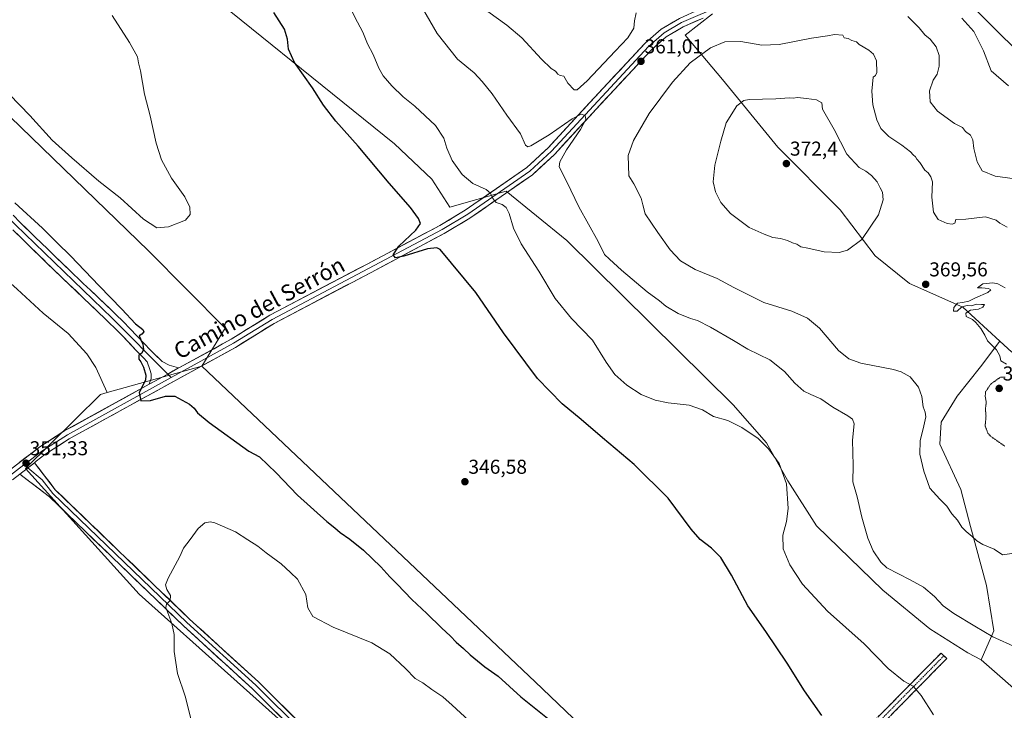
# Model space of a CAD drawing. Units: metres. Extents: x 611709 to 615184, y 4676117 to 4678485.
# Drawn here: x 612325 to 612816, y 4676897 to 4677241 of the extents above; entities that cross this region are included whole.
import ezdxf
from ezdxf.enums import TextEntityAlignment as Align

# ---------------------------------------------------------------- set-up
doc = ezdxf.new("R2010")
doc.units = ezdxf.units.M
doc.header["$MEASUREMENT"] = 0
for name, pattern in [('TRAZO_Y_PUNTO', [1, 0.5, -0.25, 0, -0.25]), ('TRAZOS2', [0.375, 0.25, -0.125]), ('TRAZOSX2', [1.5, 1, -0.5])]:
    doc.linetypes.add(name, pattern=pattern)
for name, color, linetype, lineweight in [('Arbolado forestal CxS', 92, 'Continuous', 0), ('Camino', 19, 'TRAZOSX2', 0), ('Camino Cxs', 19, 'Continuous', 0), ('Camino eje', 19, 'TRAZO_Y_PUNTO', 0), ('Carátula', 7, 'Continuous', 5), ('Cultivos herbáceos CxS', 92, 'Continuous', 0), ('Curva de nivel maestra', 36, 'Continuous', 30), ('Curva de nivel normal', 36, 'Continuous', 0), ('Curva de nivel normal depresión', 36, 'TRAZOS2', 0), ('Layer 0', 7, 'Continuous', 0), ('Pastizal CxS', 92, 'Continuous', 0), ('Punto de cota en terreno', 7, 'Continuous', 0), ('Rótulo de punto de cota en terreno', 19, 'Continuous', 0), ('Texto cartográfico', 19, 'Continuous', 0)]:
    doc.layers.add(name, color=color, linetype=linetype, lineweight=lineweight)
doc.styles.add('Arial', font='txt', dxfattribs={"height": 0.2})

# ---------------------------------------------------------------- blocks, each defined once
blk = doc.blocks.new('*U151')
at = {"layer": 'Cultivos herbáceos CxS', "color": 92, "linetype": 'Continuous', "lineweight": 0}
for points in [[(612399.4271, 4677269.6751, 347.651), (612511.8433, 4677178.8701, 351.9753), (612530.3649, 4677161.1825, 352.9443), (612539.2975, 4677147.3557, 352.7096), (612567.4477, 4677155.3101, 355.7543), (612597.6219, 4677130.6117, 358.6524), (612680.4847, 4677048.8899, 356.0416), (612697.0577, 4677029.9399, 355.1986), (612707.7113, 4677010.9895, 355.3598), (612721.9165, 4676988.4863, 357.1915), (612755.0609, 4676956.5081, 358.5217), (612778.5303, 4676937.2783, 358.1996), (612797.4551, 4676925.3311, 358.7224), (612804.0731, 4676921.7901, 358.6132), (612828.1363, 4676900.7353, 357.9413)], [(612787.3803, 4676714.3415, 353.1054), (612581.8405, 4676910.8223, 348.6741), (612415.8591, 4677068.1251, 348.4804), (612427.4307, 4677086.9683, 346.8429), (612389.2575, 4677125.5169, 345.6504), (612299.0633, 4677212.7191, 346.2016)], [(612323.7623, 4677106.4313, 353.8627), (612336.8611, 4677094.4547, 353.656), (612349.2113, 4677084.3497, 353.4173), (612358.5675, 4677074.2449, 353.1954), (612363.0587, 4677067.5083, 352.9443), (612368.6485, 4677054.9303, 351.5013), (612365.2627, 4677053.9839, 351.8315), (612327.9885, 4677017.1847, 351.4253), (612384.6157, 4676954.4943, 354.3385), (612475.9425, 4676872.7741, 359.189), (612602.7141, 4676753.2649, 363.5379), (612794.1859, 4676566.5429, 368.748)]]:
    blk.add_polyline3d(points, dxfattribs=at)
blk = doc.blocks.new('*U169')
at = {"layer": 'Curva de nivel normal', "color": 36, "linetype": 'Continuous', "lineweight": 0}
for points in [[(612823.34, 4677161.1, 360), (612811.03, 4677162.8, 360), (612804.56, 4677165.34, 360), (612802.04, 4677169.85, 360), (612800.35, 4677176.48, 360), (612799.85, 4677180.88, 360), (612798.75, 4677183.17, 360), (612796.24, 4677184.98, 360), (612794.79, 4677186.89, 360), (612790.76, 4677188.9, 360), (612782.29, 4677195.11, 360), (612778.65, 4677199.8, 360), (612778.31, 4677205.26, 360), (612780.11, 4677210.56, 360), (612782.11, 4677213.56, 360), (612783.16, 4677217.56, 360), (612783.04, 4677222.87, 360), (612781.59, 4677227.17, 360), (612778.57, 4677231, 360), (612775.9, 4677233.1, 360), (612773.08, 4677236.62, 360), (612767.5, 4677242.27, 360)], [(612520.87, 4677254.84, 360), (612533.11, 4677233.73, 360), (612543.24, 4677221.01, 360), (612551.49, 4677214.23, 360), (612555.48, 4677209.88, 360), (612560.41, 4677203.81, 360), (612567.7, 4677193.17, 360), (612574.61, 4677183.81, 360), (612577.09, 4677178.18, 360), (612578.27, 4677177.36, 360), (612579.66, 4677177.91, 360), (612588.82, 4677183.26, 360), (612600.25, 4677191.35, 360), (612604.72, 4677193.58, 360), (612606.83, 4677193, 360), (612607.08, 4677190.9, 360), (612604.47, 4677185.9, 360), (612597.46, 4677175.87, 360), (612594.13, 4677169.91, 360), (612593.76, 4677167.4, 360), (612597.56, 4677159.97, 360), (612603.55, 4677147.43, 360), (612613.26, 4677130.22, 360), (612616.44, 4677123.66, 360), (612618.92, 4677121.34, 360), (612624.8, 4677115.95, 360), (612637.64, 4677105.2, 360), (612643.76, 4677100.62, 360), (612646.98, 4677097.96, 360), (612653.12, 4677094.39, 360), (612659.31, 4677091.77, 360), (612662.71, 4677090.76, 360), (612669.14, 4677087.55, 360), (612680.71, 4677080.81, 360), (612687.84, 4677076.6, 360), (612698.82, 4677071.26, 360), (612706.1, 4677065.36, 360), (612711.19, 4677059.58, 360), (612715.68, 4677055.6, 360), (612719.2, 4677053.96, 360), (612724.11, 4677051.76, 360), (612730.14, 4677047.65, 360), (612737.67, 4677043.32, 360), (612739.93, 4677041.64, 360), (612740.81, 4677039.42, 360), (612739.92, 4677031.29, 360), (612740.2, 4677018.69, 360), (612740.17, 4677010.54, 360), (612742.23, 4677003, 360), (612744.52, 4676992.96, 360), (612747.49, 4676982.4, 360), (612750.18, 4676976.13, 360), (612754.04, 4676970.5, 360), (612757.07, 4676967.63, 360), (612768.58, 4676961.63, 360), (612775.33, 4676957.96, 360), (612780.75, 4676953.3, 360), (612785.13, 4676948.78, 360), (612790.36, 4676944.93, 360), (612800.89, 4676938.53, 360), (612809.8, 4676933.31, 360), (612821.68, 4676928, 360)]]:
    blk.add_polyline3d(points, dxfattribs=at)
blk = doc.blocks.new('*U171')
at = {"layer": 'Curva de nivel normal', "color": 36, "linetype": 'Continuous', "lineweight": 0}
for points in [[(612817.62, 4677207.72, 355), (612809.02, 4677215.19, 355), (612805.17, 4677225.18, 355), (612800.45, 4677234.81, 355), (612794.39, 4677241.43, 355)], [(612489.89, 4677246.22, 355), (612493.31, 4677239.36, 355), (612495.94, 4677234.49, 355), (612498.3, 4677228.68, 355), (612501.17, 4677223.4, 355), (612503.96, 4677216.46, 355), (612506.1, 4677212.67, 355), (612510.46, 4677207.66, 355), (612516.09, 4677202.27, 355), (612521.89, 4677197.64, 355), (612532.24, 4677187.99, 355), (612536.4, 4677181.71, 355), (612537.86, 4677176.6, 355), (612540.47, 4677170.54, 355), (612545.46, 4677163.5, 355), (612550.84, 4677159.1, 355), (612557.45, 4677156.16, 355), (612559.68, 4677154.34, 355), (612560.74, 4677151.53, 355), (612562.49, 4677149.66, 355), (612565.38, 4677148.61, 355), (612567.34, 4677147.15, 355), (612568.89, 4677144.06, 355), (612571.14, 4677136.79, 355), (612574.92, 4677129, 355), (612583.67, 4677115.42, 355), (612591.74, 4677101.83, 355), (612599.9, 4677091.78, 355), (612610.39, 4677081, 355), (612617.27, 4677070.16, 355), (612621.56, 4677063.99, 355), (612627.54, 4677058.63, 355), (612634.68, 4677054.04, 355), (612641.66, 4677051.15, 355), (612648.18, 4677049.86, 355), (612658.62, 4677048.72, 355), (612665.25, 4677046.26, 355), (612670.66, 4677043.08, 355), (612677.79, 4677040.97, 355), (612684.84, 4677037.51, 355), (612692.99, 4677032.1, 355), (612698.01, 4677026.94, 355), (612703.46, 4677019.57, 355), (612707.1, 4677009.56, 355), (612707.83, 4676997.16, 355), (612707, 4676990.68, 355), (612705.19, 4676983.98, 355), (612705.45, 4676977.04, 355), (612708.71, 4676969.19, 355), (612715.09, 4676959.54, 355), (612727.42, 4676946.04, 355), (612745.76, 4676929.76, 355), (612757.73, 4676917.53, 355), (612765.51, 4676911.22, 355), (612770.18, 4676908.78, 355), (612774.11, 4676903.97, 355), (612780.2, 4676894.44, 355)], [(612548.82, 4676891.58, 355), (612540.47, 4676899.29, 355), (612535.83, 4676903.33, 355), (612530.43, 4676907.08, 355), (612525.9, 4676910.41, 355), (612522.1, 4676912.54, 355), (612517.24, 4676917.43, 355), (612509.49, 4676924.84, 355), (612500.58, 4676930.28, 355), (612481.17, 4676938.1, 355), (612471.16, 4676943.47, 355), (612468.56, 4676947.72, 355), (612467.65, 4676954.28, 355), (612463.43, 4676961.96, 355), (612459.96, 4676965.4, 355), (612455.27, 4676969.63, 355), (612447.89, 4676975.16, 355), (612443.65, 4676978.47, 355), (612438.69, 4676981.61, 355), (612432.62, 4676985.56, 355), (612422.31, 4676990.09, 355), (612420.01, 4676990.62, 355), (612417.35, 4676990.14, 355), (612413.99, 4676987.26, 355), (612410, 4676981.7, 355), (612406.76, 4676977.42, 355), (612404.89, 4676973.25, 355), (612399.03, 4676962.42, 355), (612397.76, 4676959.22, 355), (612398.36, 4676956.86, 355), (612400.18, 4676953.8, 355), (612400.11, 4676951.32, 355), (612398.26, 4676949.51, 355), (612397.89, 4676947.83, 355), (612400.81, 4676939.89, 355), (612401.98, 4676934.39, 355), (612401.96, 4676926.04, 355), (612403.74, 4676914.96, 355), (612407.51, 4676903.8, 355), (612411.34, 4676888.56, 355)]]:
    blk.add_polyline3d(points, dxfattribs=at)
blk = doc.blocks.new('*U176')
at = {"layer": 'Curva de nivel normal', "color": 36, "linetype": 'Continuous', "lineweight": 0}
blk.add_polyline3d([(612371.2, 4677242.84, 345), (612379.86, 4677229.25, 345), (612383.74, 4677222.16, 345), (612384.24, 4677219.26, 345), (612385.25, 4677215.23, 345), (612387.29, 4677203.6, 345), (612390.1, 4677192.84, 345), (612393.09, 4677179.23, 345), (612395.73, 4677170.88, 345), (612400.63, 4677161.68, 345), (612407.43, 4677152.49, 345), (612409.89, 4677147.28, 345), (612410.05, 4677143.56, 345), (612407.7, 4677140.81, 345), (612399.26, 4677137.44, 345), (612393.33, 4677137.02, 345), (612386.72, 4677141.31, 345), (612375.12, 4677151.88, 345), (612364.55, 4677160.26, 345), (612351.1, 4677171.81, 345), (612341.2, 4677180.58, 345), (612330.2, 4677193.02, 345), (612314.71, 4677208.79, 345)], dxfattribs=at)
blk = doc.blocks.new('*U182')
at = {"layer": 'Curva de nivel maestra', "color": 36, "linetype": 'Continuous', "lineweight": 30}
for points in [[(612322.64, 4677149.4, 350), (612336.4, 4677136.88, 350), (612343.74, 4677129.48, 350), (612350.4, 4677123.1, 350), (612364.66, 4677108.13, 350), (612376.04, 4677096.43, 350), (612382.8, 4677089.19, 350), (612386.39, 4677086.28, 350), (612386.98, 4677085.17, 350), (612385.99, 4677084.11, 350), (612384.6, 4677083.22, 350), (612385.11, 4677082.19, 350), (612385.59, 4677080.65, 350), (612386.35, 4677079.08, 350), (612386.72, 4677076.32, 350), (612385.97, 4677074.65, 350), (612384.51, 4677073.61, 350), (612384.38, 4677071.57, 350), (612385.44, 4677070.17, 350), (612386.83, 4677067.56, 350), (612387.85, 4677063.58, 350), (612387.84, 4677061.08, 350), (612384.67, 4677054.91, 350), (612385.49, 4677050.88, 350), (612390.3, 4677051.02, 350), (612397.74, 4677053.13, 350), (612402.35, 4677053.17, 350), (612409.75, 4677049.15, 350), (612411.97, 4677047.22, 350), (612413.61, 4677044.92, 350), (612419.45, 4677040.1, 350), (612439.26, 4677025.76, 350), (612444.51, 4677022.9, 350), (612452.82, 4677015.02, 350), (612463.51, 4677003.78, 350), (612478.04, 4676990.78, 350), (612482.12, 4676987.54, 350), (612484.79, 4676985.2, 350), (612489.51, 4676982, 350), (612496.36, 4676976.41, 350), (612504.9, 4676968.06, 350), (612509.43, 4676963.13, 350), (612513.15, 4676959.58, 350), (612520.41, 4676951.86, 350), (612527.82, 4676944.86, 350), (612535.14, 4676937.7, 350), (612539.76, 4676933.6, 350), (612542.59, 4676930.63, 350), (612546.21, 4676927.51, 350), (612549.52, 4676924.26, 350), (612556.87, 4676918.26, 350), (612563.43, 4676913.6, 350), (612574.68, 4676903.45, 350), (612587.99, 4676892.76, 350)], [(612724.64, 4676894.1, 350), (612715.98, 4676906.43, 350), (612707.31, 4676920.1, 350), (612696.77, 4676935.89, 350), (612687.85, 4676948.64, 350), (612679.63, 4676964.06, 350), (612674.3, 4676972.73, 350), (612669.73, 4676977.5, 350), (612663.99, 4676981.75, 350), (612659.51, 4676986.94, 350), (612648.19, 4677002.29, 350), (612631.11, 4677019.19, 350), (612615.37, 4677032.4, 350), (612604.85, 4677041.6, 350), (612595.3, 4677049.35, 350), (612582.99, 4677061.93, 350), (612566.01, 4677084.72, 350), (612552.35, 4677104.76, 350), (612534.48, 4677126.25, 350), (612532.94, 4677127.05, 350), (612528.2, 4677126.48, 350), (612516.49, 4677122.83, 350), (612512.23, 4677122.1, 350), (612511.11, 4677123.6, 350), (612513.94, 4677127.91, 350), (612522.45, 4677135.82, 350), (612524.76, 4677139.23, 350), (612523.76, 4677141.69, 350), (612519.71, 4677147.12, 350), (612509.18, 4677159.25, 350), (612493.66, 4677177.72, 350), (612482.6, 4677190.13, 350), (612476.46, 4677198.06, 350), (612470.95, 4677206.81, 350), (612462.02, 4677219.42, 350), (612458.98, 4677225.95, 350), (612458.53, 4677230.9, 350), (612456.92, 4677235.88, 350), (612451.7, 4677244.21, 350)]]:
    blk.add_polyline3d(points, dxfattribs=at)
blk = doc.blocks.new('5PATER')
at = {"layer": 'Carátula', "linetype": 'Continuous', "lineweight": 5}
h = blk.add_hatch(color=250, dxfattribs=at)
edge = h.paths.add_edge_path()
edge.add_ellipse((0, 0.01), major_axis=(-1.33, -1.34), ratio=0.999422, start_angle=0, end_angle=360)

msp = doc.modelspace()

# ---------------------------------------------------------------- linework, layer by layer
at = {"layer": 'Arbolado forestal CxS', "color": 92, "linetype": 'Continuous', "lineweight": 0}
for points in [[(612744.41, 4677313, 352.13), (612757.73, 4677296.42, 352.32), (612787.32, 4677259.7, 352.15), (612826.39, 4677220.62, 351.65), (612860.72, 4677188.64, 351.04), (612895.05, 4677141.27, 351.43), (612929.37, 4677115.21, 351.03), (612945.95, 4677101, 350.83), (612968.44, 4677076.12, 350.68), (612987.38, 4677033.49, 354.5), (612994.48, 4677009.8, 355.94), (612995.37, 4676983.15, 356.52), (613001.88, 4676968.35, 356.45), (613014.9, 4676958.87, 356.41), (613050.14, 4676961.09, 353.98), (613072.7, 4676949.64, 352.9), (613085.89, 4676941.95, 352.3), (613092.12, 4676936.56, 351.86), (613096.68, 4676927.43, 351.57), (613100.83, 4676917.06, 350.64), (613111.05, 4676919.79, 349.23)], [(612670.17, 4677243.6, 361.35), (612656.56, 4677232.94, 363.05), (612675.24, 4677210.96, 368.61), (612702.68, 4677177.11, 372.34), (612733.83, 4677145.94, 371.41), (612751.29, 4677123.13, 369.19), (612768.39, 4677109.2, 369.7), (612794.93, 4677097.56, 370.02), (612813.35, 4677080.58, 370.12), (612803.66, 4677067.8, 368.86), (612792.03, 4677053.11, 367.33), (612784.08, 4677040.26, 366.14), (612783.47, 4677029.25, 366.1), (612793.87, 4677006.6, 365.8), (612798.76, 4676988.24, 365.2), (612806.72, 4676958.87, 362.97), (612810.39, 4676936.23, 360.22), (612804.07, 4676921.79, 358.61), (612804.07, 4676921.79, 358.61), (612797.46, 4676925.33, 358.72), (612778.53, 4676937.28, 358.2), (612755.06, 4676956.51, 358.52), (612721.92, 4676988.49, 357.19), (612707.71, 4677010.99, 355.36), (612697.06, 4677029.94, 355.2), (612680.48, 4677048.89, 356.04), (612597.62, 4677130.61, 358.65), (612567.45, 4677155.31, 355.75), (612539.3, 4677147.36, 352.71), (612530.36, 4677161.18, 352.94), (612511.84, 4677178.87, 351.98), (612399.43, 4677269.68, 347.65)], [(612804.07, 4676921.79, 358.61), (612797.46, 4676925.33, 358.72), (612778.53, 4676937.28, 358.2), (612755.06, 4676956.51, 358.52), (612721.92, 4676988.49, 357.19), (612707.71, 4677010.99, 355.36), (612697.06, 4677029.94, 355.2), (612680.48, 4677048.89, 356.04), (612597.62, 4677130.61, 358.65), (612567.45, 4677155.31, 355.75), (612539.3, 4677147.36, 352.71), (612530.36, 4677161.18, 352.94), (612511.84, 4677178.87, 351.98), (612399.43, 4677269.68, 347.65)], [(612787.32, 4677259.7, 352.15), (612826.39, 4677220.62, 351.65)], [(612819.37, 4677075.03, 370.49), (612813.35, 4677080.58, 370.12), (612794.93, 4677097.56, 370.02), (612768.39, 4677109.2, 369.7), (612751.29, 4677123.13, 369.19), (612733.83, 4677145.94, 371.41), (612702.68, 4677177.11, 372.34), (612675.24, 4677210.96, 368.61), (612656.56, 4677232.94, 363.05), (612670.17, 4677243.6, 361.35)], [(612813.35, 4677080.58, 370.12), (612794.93, 4677097.56, 370.02), (612768.39, 4677109.2, 369.7), (612751.29, 4677123.13, 369.19), (612733.83, 4677145.94, 371.41), (612702.68, 4677177.11, 372.34), (612675.24, 4677210.96, 368.61), (612656.56, 4677232.94, 363.05), (612670.17, 4677243.6, 361.35)], [(612813.35, 4677080.58, 370.12), (612794.93, 4677097.56, 370.02), (612768.39, 4677109.2, 369.7), (612751.29, 4677123.13, 369.19), (612733.83, 4677145.94, 371.41), (612702.68, 4677177.11, 372.34), (612675.24, 4677210.96, 368.61), (612656.56, 4677232.94, 363.05), (612670.17, 4677243.6, 361.35)], [(612813.35, 4677080.58, 370.12), (612803.66, 4677067.8, 368.86), (612792.03, 4677053.11, 367.33), (612784.08, 4677040.26, 366.14), (612783.47, 4677029.25, 366.1), (612793.87, 4677006.6, 365.8), (612798.76, 4676988.24, 365.2), (612806.72, 4676958.87, 362.97), (612810.39, 4676936.23, 360.22), (612804.07, 4676921.79, 358.61)], [(612813.35, 4677080.58, 370.12), (612819.37, 4677075.03, 370.49)], [(612368.65, 4677054.93, 351.5), (612365.26, 4677053.98, 351.83), (612327.99, 4677017.18, 351.43), (612384.62, 4676954.49, 354.34), (612475.94, 4676872.77, 359.19), (612602.71, 4676753.26, 363.54), (612794.19, 4676566.54, 368.75), (612971.66, 4676396.25, 373.45), (613070.44, 4676315.83, 375.53), (613210.4, 4676208.29, 381.05), (613281.56, 4676246.24, 373.25), (613179.23, 4676344.78, 370.2), (613160.58, 4676362.48, 370.46), (613102.86, 4676415.46, 367.08), (613020.81, 4676497.56, 362.23), (612787.38, 4676714.34, 353.11), (612581.84, 4676910.82, 348.67), (612415.86, 4677068.13, 348.48)], [(612415.86, 4677068.13, 348.48), (612368.65, 4677054.93, 351.5)]]:
    msp.add_polyline3d(points, dxfattribs=at)
msp.add_polyline3d([(613210.4, 4676208.29, 381.05), (613070.44, 4676315.83, 375.53), (612971.66, 4676396.25, 373.45), (612794.19, 4676566.54, 368.75), (612602.71, 4676753.26, 363.54), (612475.94, 4676872.77, 359.19), (612384.62, 4676954.49, 354.34), (612327.99, 4677017.18, 351.43), (612365.26, 4677053.98, 351.83), (612368.65, 4677054.93, 351.5), (612415.86, 4677068.13, 348.48), (612581.84, 4676910.82, 348.67), (612787.38, 4676714.34, 353.11), (613020.81, 4676497.56, 362.23), (613102.86, 4676415.46, 367.08), (613160.58, 4676362.48, 370.46), (613179.23, 4676344.78, 370.2), (613281.56, 4676246.24, 373.25), (613210.4, 4676208.29, 381.05)], close=True, dxfattribs=at)
at = {"layer": 'Camino', "color": 19, "linetype": 'TRAZOSX2', "lineweight": 0}
for points in [[(612521.25, 4676834.72), (612528.56, 4676835.98), (612538.87, 4676841.64), (612549.32, 4676846.16), (612558.41, 4676847.3), (612570.4, 4676847.09), (612593.1, 4676842.94), (612635.74, 4676828.75), (612645.84, 4676826.05), (612666.23, 4676821.12), (612679.79, 4676820.47), (612685.03, 4676823.2), (612687.71, 4676825.77), (612708.35, 4676848.45), (612784.03, 4676925.17), (612785.43, 4676923.8)], [(612785.43, 4676923.8), (612786.84, 4676922.44), (612711.47, 4676845.77), (612690.78, 4676823.04), (612687.6, 4676819.98), (612680.92, 4676816.51)]]:
    msp.add_lwpolyline(points, dxfattribs=at)
at = {"layer": 'Camino Cxs', "color": 19, "linetype": 'Continuous', "lineweight": 0}
msp.add_polyline3d([(612753.07, 4676893.78, 352.1), (612756.51, 4676897.27, 352.65), (612759.95, 4676900.76, 353.24), (612763.39, 4676904.24, 353.87), (612766.83, 4676907.73, 354.52), (612770.27, 4676911.22, 355.16), (612773.71, 4676914.71, 355.73), (612777.15, 4676918.19, 356.23), (612780.59, 4676921.68, 356.72), (612784.03, 4676925.17, 357.15), (612786.84, 4676922.44, 357.13), (612783.41, 4676918.95, 356.7), (612779.99, 4676915.47, 356.2), (612776.56, 4676911.98, 355.66), (612773.14, 4676908.5, 355.1), (612769.71, 4676905.01, 354.5), (612766.28, 4676901.53, 353.84), (612762.86, 4676898.04, 353.24), (612759.43, 4676894.56, 352.68)], dxfattribs=at)
at = {"layer": 'Camino eje', "color": 19, "linetype": 'TRAZO_Y_PUNTO', "lineweight": 0}
msp.add_lwpolyline([(612785.43, 4676923.8), (612722.08, 4676859.52), (612689.38, 4676824.41), (612686.45, 4676821.59), (612680.49, 4676818.49), (612666.21, 4676819.17), (612645.62, 4676824.15), (612635.44, 4676826.88), (612592.87, 4676841.04), (612570.47, 4676845.14), (612558.78, 4676845.34), (612551.15, 4676843.83), (612540.96, 4676839.7), (612536.73, 4676836.42), (612526.36, 4676830.11)], dxfattribs=at)
at = {"layer": 'Cultivos herbáceos CxS', "color": 92, "linetype": 'Continuous', "lineweight": 0}
for points in [[(612744.41, 4677313, 352.13), (612757.73, 4677296.42, 352.32), (612787.32, 4677259.7, 352.15), (612826.39, 4677220.62, 351.65), (612860.72, 4677188.64, 351.04), (612895.05, 4677141.27, 351.43), (612929.37, 4677115.21, 351.03), (612945.95, 4677101, 350.83), (612968.44, 4677076.12, 350.68), (612987.38, 4677033.49, 354.5), (612994.48, 4677009.8, 355.94), (612995.37, 4676983.15, 356.52), (613001.88, 4676968.35, 356.45), (613014.9, 4676958.87, 356.41), (613050.14, 4676961.09, 353.98), (613072.7, 4676949.64, 352.9), (613085.89, 4676941.95, 352.3), (613092.12, 4676936.56, 351.86), (613096.68, 4676927.43, 351.57), (613100.83, 4676917.06, 350.64), (613111.05, 4676919.79, 349.23)], [(612804.07, 4676921.79, 358.61), (612797.46, 4676925.33, 358.72), (612778.53, 4676937.28, 358.2), (612755.06, 4676956.51, 358.52), (612721.92, 4676988.49, 357.19), (612707.71, 4677010.99, 355.36), (612697.06, 4677029.94, 355.2), (612680.48, 4677048.89, 356.04), (612597.62, 4677130.61, 358.65), (612567.45, 4677155.31, 355.75), (612539.3, 4677147.36, 352.71), (612530.36, 4677161.18, 352.94), (612511.84, 4677178.87, 351.98), (612399.43, 4677269.68, 347.65)], [(612826.39, 4677220.62, 351.65), (612787.32, 4677259.7, 352.15)], [(612415.86, 4677068.13, 348.48), (612427.43, 4677086.97, 346.84), (612389.26, 4677125.52, 345.65), (612299.06, 4677212.72, 346.2), (612275.86, 4677196.63, 349.86), (612265.38, 4677207.11, 349.53), (612237.31, 4677176.42, 352.43), (612243.41, 4677174.14, 352.62), (612264.63, 4677152.09, 352.99), (612306.89, 4677121.36, 353.52), (612323.76, 4677106.43, 353.86), (612336.86, 4677094.45, 353.66), (612349.21, 4677084.35, 353.42), (612358.57, 4677074.24, 353.2), (612363.06, 4677067.51, 352.94), (612368.65, 4677054.93, 351.5)], [(612368.65, 4677054.93, 351.5), (612365.26, 4677053.98, 351.83), (612327.99, 4677017.18, 351.43), (612384.62, 4676954.49, 354.34), (612475.94, 4676872.77, 359.19), (612602.71, 4676753.26, 363.54), (612794.19, 4676566.54, 368.75), (612971.66, 4676396.25, 373.45), (613070.44, 4676315.83, 375.53), (613210.4, 4676208.29, 381.05), (613281.56, 4676246.24, 373.25), (613179.23, 4676344.78, 370.2), (613160.58, 4676362.48, 370.46), (613102.86, 4676415.46, 367.08), (613020.81, 4676497.56, 362.23), (612787.38, 4676714.34, 353.11), (612581.84, 4676910.82, 348.67), (612415.86, 4677068.13, 348.48)], [(612804.07, 4676921.79, 358.61), (612828.14, 4676900.74, 357.94), (612876.34, 4676861.77, 362.01), (612893.31, 4676835.12, 361.66), (612912.04, 4676812.36, 361.15), (612928.48, 4676802.54, 361.06), (612955.71, 4676797.21, 361.86), (612969.91, 4676790.1, 361.24), (612987.95, 4676768.13, 361.3)]]:
    msp.add_polyline3d(points, dxfattribs=at)
at = {"layer": 'Curva de nivel normal', "color": 36, "linetype": 'Continuous', "lineweight": 0}
for points in [[(612558.3, 4677244.7, 365), (612567.82, 4677237.91, 365), (612575.15, 4677231.62, 365), (612585.01, 4677221.03, 365), (612589.87, 4677216.43, 365), (612591.97, 4677215.03, 365), (612593.1, 4677213.48, 365), (612594.33, 4677212.91, 365), (612596.19, 4677212.59, 365), (612598.06, 4677209.12, 365), (612601.35, 4677205.66, 365), (612602.72, 4677205.81, 365), (612607.75, 4677210.19, 365), (612621.67, 4677224.97, 365), (612628.09, 4677231.6, 365), (612631.07, 4677236.47, 365), (612631.32, 4677240.16, 365), (612632.24, 4677244.05, 365)], [(612817, 4677137.31, 365), (612813.39, 4677139.3, 365), (612811.42, 4677140.78, 365), (612806.13, 4677142.52, 365), (612803.13, 4677142.07, 365), (612796.46, 4677141.38, 365), (612791.35, 4677141.15, 365), (612790.93, 4677139.38, 365), (612789.58, 4677138.85, 365), (612787.08, 4677139.18, 365), (612782.63, 4677141.16, 365), (612780.25, 4677144.73, 365), (612779.39, 4677152.25, 365), (612779.82, 4677159.92, 365), (612778.92, 4677162.35, 365), (612777.68, 4677164.38, 365), (612775.92, 4677165.75, 365), (612773.5, 4677169.53, 365), (612772.05, 4677171.14, 365), (612771.26, 4677172.34, 365), (612770.2, 4677173.28, 365), (612768.79, 4677174.88, 365), (612764.45, 4677178.21, 365), (612758.08, 4677182.51, 365), (612754.02, 4677186.53, 365), (612752, 4677190.76, 365), (612750.12, 4677198.29, 365), (612749.61, 4677205.12, 365), (612750.25, 4677212.04, 365), (612751.42, 4677212.91, 365), (612752.11, 4677214.44, 365), (612751.82, 4677220.22, 365), (612750.41, 4677223.5, 365), (612748.13, 4677225.56, 365), (612743.21, 4677228.3, 365), (612742, 4677229.56, 365), (612739.59, 4677230.28, 365), (612737.76, 4677231.26, 365), (612735.78, 4677231.62, 365), (612735.05, 4677232.97, 365), (612730.97, 4677233.27, 365), (612727.51, 4677232.64, 365), (612719.54, 4677231.5, 365), (612703.41, 4677228.39, 365), (612694.74, 4677228.06, 365), (612684.26, 4677229.84, 365), (612676.34, 4677229.56, 365), (612669.15, 4677226.58, 365), (612659.02, 4677219.24, 365), (612650.21, 4677209.55, 365), (612638.67, 4677193.9, 365), (612630.86, 4677180.56, 365), (612628.24, 4677172.98, 365), (612628.44, 4677162.86, 365), (612631.09, 4677158.84, 365), (612634.63, 4677151.71, 365), (612635.56, 4677148.46, 365), (612636.67, 4677144.02, 365), (612642.96, 4677134.7, 365), (612649.04, 4677125.97, 365), (612654.32, 4677120.54, 365), (612661.48, 4677116.22, 365), (612672.48, 4677111.81, 365), (612680.82, 4677107.3, 365), (612695.81, 4677099.81, 365), (612709.7, 4677095.5, 365), (612717.58, 4677092.01, 365), (612723.55, 4677087.06, 365), (612732.88, 4677075.96, 365), (612738.18, 4677071.7, 365), (612744.1, 4677069.53, 365), (612760.38, 4677066.36, 365), (612764.23, 4677065.27, 365), (612768.66, 4677062.75, 365), (612772.82, 4677057.57, 365), (612774.42, 4677052.91, 365), (612775.12, 4677047.91, 365), (612776.11, 4677045.25, 365), (612776.39, 4677042.92, 365), (612775.51, 4677038.42, 365), (612773.57, 4677030.93, 365), (612773.41, 4677024.33, 365), (612775.41, 4677015.73, 365), (612778.45, 4677007.25, 365)], [(612733.21, 4677124.78, 370), (612737.43, 4677125.8, 370), (612744.6, 4677131.16, 370), (612752.9, 4677143.55, 370), (612755.18, 4677150.9, 370), (612754.84, 4677154.8, 370), (612753.68, 4677156.96, 370), (612752.28, 4677159.85, 370), (612749.34, 4677163.04, 370), (612746.5, 4677165.24, 370), (612743.33, 4677167.1, 370), (612737.1, 4677173.69, 370), (612730.8, 4677185.97, 370), (612724.99, 4677196.06, 370), (612724.59, 4677199.23, 370), (612722, 4677200.82, 370), (612716.94, 4677201.44, 370), (612712.46, 4677201.86, 370), (612710.3, 4677201.52, 370), (612708.39, 4677201.81, 370), (612701.75, 4677201.18, 370), (612688.53, 4677200.84, 370), (612685.72, 4677200.4, 370), (612682.26, 4677197.83, 370), (612677.02, 4677189.3, 370), (612674.28, 4677180.16, 370), (612671.3, 4677168.23, 370), (612670.53, 4677159.9, 370), (612671.66, 4677154.92, 370), (612674.41, 4677149.62, 370), (612679.1, 4677144.19, 370), (612688.39, 4677137.15, 370), (612695.98, 4677133.85, 370), (612700.23, 4677132.2, 370), (612704.06, 4677131.64, 370), (612707.48, 4677130.67, 370), (612710.02, 4677129.45, 370), (612712.12, 4677128.88, 370), (612714.12, 4677127.55, 370), (612717.6, 4677126.94, 370), (612725.84, 4677125.11, 370), (612733.21, 4677124.78, 370)], [(612815.97, 4677107.08, 370), (612812.3, 4677109.04, 370), (612809.89, 4677109.61, 370), (612804.89, 4677109.12, 370), (612802.17, 4677107.07, 370), (612804.39, 4677107.11, 370), (612807.6, 4677106.82, 370), (612808.78, 4677106.08, 370), (612807.26, 4677104.81, 370), (612801.21, 4677102.12, 370), (612797.86, 4677100.4, 370), (612794.74, 4677099.8, 370), (612792.2, 4677099.44, 370), (612790.39, 4677097.36, 370), (612790.18, 4677095.51, 370), (612792.06, 4677095.47, 370), (612794.33, 4677097.66, 370), (612797.03, 4677098.3, 370), (612799.05, 4677098.18, 370), (612801.89, 4677098.98, 370), (612804.15, 4677098.82, 370), (612805.67, 4677098.88, 370), (612804.79, 4677097.45, 370), (612802.66, 4677096.5, 370), (612798.65, 4677095.99, 370), (612796.39, 4677094.46, 370), (612796.52, 4677092.83, 370), (612799.63, 4677091.41, 370), (612801.36, 4677089.76, 370), (612803.93, 4677086.86, 370), (612805.8, 4677083.53, 370), (612807.2, 4677080.64, 370), (612811.62, 4677076.17, 370), (612813.3, 4677073.16, 370), (612813.82, 4677070.7, 370), (612816.67, 4677069.11, 370)], [(612778.45, 4677007.25, 365), (612783.5, 4677001.78, 365), (612786.85, 4676998.3, 365), (612789.45, 4676994.57, 365), (612792.21, 4676991.33, 365), (612794.4, 4676987.95, 365), (612796.49, 4676985.69, 365), (612799.61, 4676983.28, 365), (612801.86, 4676981.01, 365), (612804.9, 4676979.19, 365), (612810.44, 4676976.9, 365), (612814.7, 4676974.19, 365), (612820.38, 4676974.96, 365)]]:
    msp.add_polyline3d(points, dxfattribs=at)
at = {"layer": 'Curva de nivel normal depresión', "color": 36, "linetype": 'TRAZOS2', "lineweight": 0}
msp.add_polyline3d([(612815.98, 4677062.6, 365), (612813.57, 4677062.58, 365), (612808.78, 4677059.18, 365), (612806.25, 4677055.4, 365), (612806.03, 4677053, 365), (612806.57, 4677050.06, 365), (612806.14, 4677046.79, 365), (612806.45, 4677043.05, 365), (612806, 4677038.32, 365), (612807.34, 4677034.8, 365), (612808.91, 4677033.03, 365), (612815.73, 4677028.29, 365)], dxfattribs=at)
at = {"layer": 'Layer 0', "linetype": 'Continuous', "lineweight": 0}
for points in [[(612398.83, 4677064.12), (612371.18, 4677091.96), (612318.23, 4677143.16), (612268.66, 4677193.57), (612228.11, 4677231.62), (612203.43, 4677256.55), (612058.41, 4677398.24), (611994.19, 4677459.32), (611954.94, 4677499.95), (611943.91, 4677509.6), (611938.62, 4677511.96), (611933.01, 4677512.36), (611930.03, 4677511.27), (611922.29, 4677505.49), (611915.67, 4677498.63), (611853.76, 4677419.23), (611751.28, 4677293.15), (611727.28, 4677261.84)], [(612675.27, 4677248.07), (612654.83, 4677239.22), (612646.06, 4677234.08), (612638.26, 4677227.24), (612590.06, 4677175.22), (612579.26, 4677165.27), (612548.31, 4677143.78), (612535.56, 4677136.16), (612450.87, 4677091.42), (612431.65, 4677079.47), (612400.56, 4677062.38)], [(612404.21, 4677067.34), (612404.77, 4677067.39), (612430.46, 4677081.51), (612449.69, 4677093.47), (612498.21, 4677118.98), (612534.4, 4677138.21), (612547.03, 4677145.76), (612577.78, 4677167.11), (612588.38, 4677176.89), (612608.98, 4677199.29), (612636.61, 4677228.93), (612644.67, 4677236), (612653.75, 4677241.32), (612663.95, 4677245.84), (612673.21, 4677249.76)], [(612665.57, 4677241.5), (612655.65, 4677237.11), (612647.19, 4677232.15), (612639.64, 4677225.54), (612612.18, 4677196.08), (612591.47, 4677173.55), (612580.48, 4677163.42), (612549.33, 4677141.79), (612536.46, 4677134.1), (612500.16, 4677114.8), (612451.78, 4677089.37), (612432.58, 4677077.43), (612349.81, 4677031.91), (612337.63, 4677024.1), (612333.28, 4677020.77), (612332.53, 4677020)], [(612321.85, 4677143.25), (612325.4, 4677139.73), (612332.52, 4677132.71), (612336.09, 4677129.21), (612338.72, 4677126.64), (612342.31, 4677123.15), (612345.91, 4677119.68), (612349.52, 4677116.22), (612356.76, 4677109.32), (612360.39, 4677105.88), (612367.63, 4677098.98), (612371.24, 4677095.52), (612373, 4677093.83), (612376.56, 4677090.32), (612380.04, 4677086.75), (612383.49, 4677083.15), (612386.94, 4677079.54), (612390.42, 4677075.95), (612392.31, 4677074.04), (612396.01, 4677070.49), (612399.51, 4677068.65), (612404.21, 4677067.34)], [(612389.66, 4677059.07), (612390.58, 4677062.01), (612390.58, 4677064.25), (612389.89, 4677066.46), (612388.65, 4677070.32), (612386.69, 4677072.29), (612383.17, 4677075.91), (612376.28, 4677083.12), (612372.85, 4677086.63), (612369.36, 4677090.08), (612367.62, 4677091.75), (612364.02, 4677095.2), (612360.4, 4677098.65), (612349.53, 4677108.98), (612342.28, 4677115.91), (612338.67, 4677119.4), (612335.07, 4677122.89), (612328.86, 4677128.98), (612325.29, 4677132.49), (612321.72, 4677136.01)], [(612404.21, 4677067.34), (612398.83, 4677064.12), (612389.66, 4677059.07)], [(612400.56, 4677062.38), (612398.83, 4677064.12)], [(612134.9, 4676787.74), (612142.55, 4676797.12), (612160.48, 4676821.27), (612180.77, 4676844.46), (612215.31, 4676888.75), (612241.82, 4676920.2), (612267.48, 4676953.09), (612314.46, 4677012.12), (612335.18, 4677027.97), (612347.65, 4677035.97), (612389.66, 4677059.07)], [(612400.56, 4677062.38), (612348.86, 4677033.94), (612336.54, 4677026.04), (612327.2, 4677018.89)], [(612332.53, 4677020), (612325.09, 4677014.3)], [(612332.53, 4677020), (612325.09, 4677014.3)], [(612332.53, 4677020), (612342.84, 4677006.53), (612409.71, 4676942.13), (612444.01, 4676910.85), (612514.18, 4676841.25), (612521.25, 4676834.72)], [(612327.2, 4677018.89), (612316.13, 4677010.42), (612243.66, 4676918.72), (612217.15, 4676887.26), (612182.59, 4676842.96), (612162.32, 4676819.79), (612144.42, 4676795.67), (612131.88, 4676780.3)], [(612327.2, 4677018.89), (612329.09, 4677017.37)], [(612329.09, 4677017.37), (612336.36, 4677011.54), (612341.56, 4677004.74), (612408.35, 4676940.41), (612442.64, 4676909.14), (612512.81, 4676839.55), (612524.35, 4676828.88)], [(613284.5, 4676141.49), (613252.27, 4676166.63), (613182.82, 4676222.89), (613124.21, 4676271.89), (613075.74, 4676310.65), (613051.19, 4676331.94), (613022.4, 4676354.61), (612995.4, 4676377.97), (612977.12, 4676395.02), (612955.63, 4676416.73), (612929.68, 4676440.21), (612904.77, 4676463.94), (612837.37, 4676529.46), (612790.99, 4676573.9), (612765.66, 4676597.03), (612715.94, 4676645.36), (612649.06, 4676708.05), (612555.3, 4676797.09), (612511.17, 4676837.84), (612441.01, 4676907.42), (612406.73, 4676938.68), (612340.01, 4677002.94), (612325.09, 4677014.3)]]:
    msp.add_lwpolyline(points, dxfattribs=at)
for points in [[(612665.57, 4677241.5, 360.54), (612662.26, 4677240.04, 360.49), (612658.95, 4677238.57, 360.5), (612655.65, 4677237.11, 360.81), (612651.42, 4677234.63, 360.87), (612647.19, 4677232.15, 361.06), (612644.67, 4677229.95, 361.1), (612642.15, 4677227.74, 361.12), (612639.64, 4677225.54, 361.14), (612636.58, 4677222.27, 361.08), (612633.53, 4677218.99, 361.06), (612630.48, 4677215.72, 361.04), (612627.43, 4677212.45, 361.02), (612624.38, 4677209.17, 360.84), (612621.33, 4677205.9, 360.73), (612618.28, 4677202.63, 360.72), (612615.23, 4677199.35, 360.47), (612612.18, 4677196.08, 360.46), (612609.22, 4677192.86, 360.29), (612606.26, 4677189.64, 359.95), (612603.3, 4677186.42, 360.07), (612600.34, 4677183.21, 359.54), (612597.38, 4677179.99, 359.52), (612594.42, 4677176.77, 359.27), (612591.47, 4677173.55, 358.81), (612587.8, 4677170.17, 358.53), (612584.14, 4677166.8, 357.94), (612580.48, 4677163.42, 357.28), (612576.58, 4677160.72, 356.82), (612572.69, 4677158.01, 356.39), (612568.79, 4677155.31, 355.84), (612564.9, 4677152.61, 355.35), (612561.01, 4677149.9, 354.83), (612557.11, 4677147.2, 354.27), (612553.22, 4677144.49, 353.75), (612549.33, 4677141.79, 353.13), (612545.04, 4677139.23, 352.58), (612540.75, 4677136.66, 352.05), (612536.46, 4677134.1, 351.65), (612532.42, 4677131.96, 351.13), (612528.39, 4677129.81, 350.74), (612524.36, 4677127.67, 350.52), (612520.32, 4677125.52, 350.02), (612516.29, 4677123.38, 349.97), (612512.26, 4677121.23, 349.44), (612508.22, 4677119.09, 349.28), (612504.19, 4677116.94, 348.96), (612500.16, 4677114.8, 348.69), (612495.76, 4677112.49, 348.56), (612491.36, 4677110.18, 348.34), (612486.96, 4677107.86, 348.25), (612482.56, 4677105.55, 347.92), (612478.16, 4677103.24, 347.99), (612473.77, 4677100.93, 347.62), (612469.37, 4677098.62, 347.81), (612464.97, 4677096.31, 347.29), (612460.57, 4677093.99, 347.62), (612456.17, 4677091.68, 347.39), (612451.78, 4677089.37, 347.61), (612447.94, 4677086.98, 347.47), (612444.1, 4677084.59, 347.44), (612440.26, 4677082.21, 347.44), (612436.42, 4677079.82, 347.56), (612432.58, 4677077.43, 347.61), (612428.22, 4677075.03, 347.74), (612423.86, 4677072.64, 348.12), (612419.51, 4677070.24, 348.37), (612415.15, 4677067.85, 348.69), (612410.79, 4677065.45, 348.9), (612406.44, 4677063.06, 349.13), (612402.08, 4677060.66, 349.31), (612397.72, 4677058.26, 349.49), (612393.37, 4677055.87, 349.64), (612389.01, 4677053.47, 349.78), (612384.66, 4677051.08, 350.05), (612380.3, 4677048.68, 350.12), (612375.94, 4677046.28, 350.37), (612371.59, 4677043.89, 350.49), (612367.23, 4677041.49, 350.68), (612362.87, 4677039.1, 350.7), (612358.52, 4677036.7, 350.93), (612354.16, 4677034.31, 350.89), (612349.81, 4677031.91, 351.07), (612345.75, 4677029.31, 350.98), (612341.69, 4677026.7, 351.13), (612337.63, 4677024.1, 351.12), (612335.45, 4677022.44, 351.12), (612333.28, 4677020.77, 351.21), (612332.53, 4677020, 351.24), (612328.81, 4677017.15, 351.29), (612325.09, 4677014.3, 351.3), (612321.44, 4677011.51, 351.41)], [(612324.82, 4677020.05, 351.38), (612328.27, 4677022.69, 351.24), (612331.73, 4677025.33, 351.26), (612335.18, 4677027.97, 351.17), (612339.34, 4677030.64, 351.22), (612343.49, 4677033.3, 351.04), (612347.65, 4677035.97, 351.31), (612351.85, 4677038.28, 350.98), (612356.05, 4677040.59, 351.26), (612360.25, 4677042.9, 350.98), (612364.45, 4677045.21, 351.02), (612368.66, 4677047.52, 350.79), (612372.86, 4677049.83, 350.79), (612377.06, 4677052.14, 350.34), (612381.26, 4677054.45, 350.34), (612385.46, 4677056.76, 350.09), (612389.66, 4677059.07, 349.8), (612392.72, 4677060.75, 349.61), (612395.77, 4677062.44, 349.55), (612398.83, 4677064.12, 349.44), (612401.52, 4677065.73, 349.28), (612404.21, 4677067.34, 349.12), (612404.77, 4677067.39, 349.1), (612409.05, 4677069.74, 348.84), (612413.33, 4677072.1, 348.55), (612417.62, 4677074.45, 348.25), (612421.9, 4677076.8, 347.81), (612426.18, 4677079.16, 347.72), (612430.46, 4677081.51, 347.35), (612434.31, 4677083.9, 347.32), (612438.15, 4677086.29, 347.04), (612442, 4677088.69, 347.14), (612445.84, 4677091.08, 346.9), (612449.69, 4677093.47, 346.97), (612454.1, 4677095.79, 347.02), (612458.51, 4677098.11, 347.04), (612462.92, 4677100.43, 347.07), (612467.33, 4677102.75, 347.28), (612471.74, 4677105.07, 347.55), (612476.16, 4677107.38, 347.57), (612480.57, 4677109.7, 347.89), (612484.98, 4677112.02, 347.72), (612489.39, 4677114.34, 348.07), (612493.8, 4677116.66, 348.2), (612498.21, 4677118.98, 348.65), (612502.23, 4677121.12, 348.77), (612506.25, 4677123.25, 349.19), (612510.27, 4677125.39, 349.37), (612514.29, 4677127.53, 349.71), (612518.32, 4677129.66, 350.16), (612522.34, 4677131.8, 350.39), (612526.36, 4677133.94, 351.1), (612530.38, 4677136.07, 351.23), (612534.4, 4677138.21, 351.78), (612538.61, 4677140.73, 352.25), (612542.82, 4677143.24, 352.8), (612547.03, 4677145.76, 353.37), (612550.87, 4677148.43, 353.82), (612554.72, 4677151.1, 354.33), (612558.56, 4677153.77, 354.84), (612562.41, 4677156.44, 355.38), (612566.25, 4677159.1, 355.86), (612570.09, 4677161.77, 356.44), (612573.94, 4677164.44, 356.9), (612577.78, 4677167.11, 357.33), (612581.31, 4677170.37, 357.86), (612584.85, 4677173.63, 358.36), (612588.38, 4677176.89, 358.8), (612591.32, 4677180.09, 359.16), (612594.27, 4677183.29, 359.38), (612597.21, 4677186.49, 359.56), (612600.15, 4677189.69, 359.93), (612603.09, 4677192.89, 359.98), (612606.04, 4677196.09, 360.23), (612608.98, 4677199.29, 360.45), (612612.05, 4677202.58, 360.44), (612615.12, 4677205.88, 360.81), (612618.19, 4677209.17, 360.91), (612621.26, 4677212.46, 360.92), (612624.33, 4677215.76, 361.18), (612627.4, 4677219.05, 361.12), (612630.47, 4677222.34, 361.27), (612633.54, 4677225.64, 361.32), (612636.61, 4677228.93, 361.26), (612639.3, 4677231.29, 361.39), (612641.98, 4677233.64, 361.16), (612644.67, 4677236, 361.2), (612647.7, 4677237.77, 360.98), (612650.72, 4677239.55, 361), (612653.75, 4677241.32, 360.85)], [(612321.85, 4677143.25, 351.08), (612325.4, 4677139.73, 351.09), (612328.96, 4677136.22, 351.07), (612332.52, 4677132.71, 351.1), (612336.09, 4677129.21, 351.18), (612338.72, 4677126.64, 351.04), (612340.52, 4677124.9, 351.06), (612342.31, 4677123.15, 351.14), (612344.11, 4677121.42, 351.13), (612345.91, 4677119.68, 351.25), (612347.72, 4677117.95, 351.25), (612349.52, 4677116.22, 351.16), (612351.93, 4677113.92, 351.25), (612354.35, 4677111.62, 351.09), (612356.76, 4677109.32, 351.18), (612358.58, 4677107.6, 351.06), (612360.39, 4677105.88, 350.98), (612362.8, 4677103.58, 350.99), (612365.22, 4677101.28, 350.87), (612367.63, 4677098.98, 350.92), (612369.44, 4677097.25, 350.82), (612371.24, 4677095.52, 350.77), (612373, 4677093.83, 350.74), (612376.56, 4677090.32, 350.59), (612380.04, 4677086.75, 350.31), (612383.49, 4677083.15, 350.11), (612386.94, 4677079.54, 349.83), (612390.42, 4677075.95, 349.61), (612392.31, 4677074.04, 349.54), (612394.16, 4677072.27, 349.42), (612396.01, 4677070.49, 349.36), (612399.51, 4677068.65, 349.28), (612404.21, 4677067.34, 349.12), (612401.52, 4677065.73, 349.28), (612398.83, 4677064.12, 349.44), (612395.77, 4677062.44, 349.55), (612392.72, 4677060.75, 349.61), (612389.66, 4677059.07, 349.8), (612390.58, 4677062.01, 349.8), (612390.58, 4677064.25, 349.8), (612389.89, 4677066.46, 349.79), (612388.65, 4677070.32, 349.66), (612386.69, 4677072.29, 349.77), (612384.93, 4677074.1, 350.1), (612383.17, 4677075.91, 350.27), (612379.73, 4677079.52, 350.43), (612376.28, 4677083.12, 350.7), (612372.85, 4677086.63, 351.05), (612369.36, 4677090.08, 351.25), (612367.62, 4677091.75, 351.33), (612364.02, 4677095.2, 351.36), (612362.21, 4677096.93, 351.41), (612360.4, 4677098.65, 351.47), (612356.78, 4677102.09, 351.54), (612353.15, 4677105.54, 351.69), (612349.53, 4677108.98, 351.72), (612347.11, 4677111.29, 351.74), (612344.7, 4677113.6, 351.68), (612342.28, 4677115.91, 351.68), (612340.48, 4677117.66, 351.7), (612338.67, 4677119.4, 351.66), (612336.87, 4677121.15, 351.65), (612335.07, 4677122.89, 351.64), (612331.97, 4677125.94, 351.58), (612328.86, 4677128.98, 351.67), (612327.08, 4677130.74, 351.66), (612325.29, 4677132.49, 351.63), (612323.51, 4677134.25, 351.57)], [(612455.04, 4676893.5, 357.93), (612451.53, 4676896.98, 357.72), (612448.03, 4676900.46, 357.49), (612444.52, 4676903.94, 357.3), (612441.01, 4676907.42, 357.15), (612437.58, 4676910.55, 356.91), (612434.15, 4676913.67, 356.76), (612430.73, 4676916.8, 356.57), (612427.3, 4676919.92, 356.37), (612423.87, 4676923.05, 356.24), (612420.44, 4676926.18, 356.09), (612417.01, 4676929.3, 355.96), (612413.59, 4676932.43, 355.72), (612410.16, 4676935.55, 355.51), (612406.73, 4676938.68, 355.37), (612403.22, 4676942.06, 355.17), (612399.71, 4676945.44, 354.99), (612396.2, 4676948.83, 354.82), (612392.68, 4676952.21, 354.64), (612389.17, 4676955.59, 354.44), (612385.66, 4676958.97, 354.34), (612382.15, 4676962.35, 354.09), (612378.64, 4676965.74, 353.85), (612375.13, 4676969.12, 353.71), (612371.61, 4676972.5, 353.55), (612368.1, 4676975.88, 353.33), (612364.59, 4676979.27, 353.17), (612361.08, 4676982.65, 353.02), (612357.57, 4676986.03, 352.78), (612354.06, 4676989.41, 352.52), (612350.54, 4676992.79, 352.34), (612347.03, 4676996.18, 352.07), (612343.52, 4676999.56, 351.89), (612340.01, 4677002.94, 351.73), (612336.28, 4677005.78, 351.53), (612332.55, 4677008.62, 351.37), (612328.82, 4677011.46, 351.41), (612325.09, 4677014.3, 351.3), (612328.81, 4677017.15, 351.29), (612332.53, 4677020, 351.24), (612335.11, 4677016.63, 351.24), (612337.68, 4677013.27, 351.38), (612340.26, 4677009.9, 351.55), (612342.84, 4677006.53, 351.65), (612346.35, 4677003.14, 351.57), (612349.87, 4676999.75, 351.89), (612353.39, 4676996.36, 352.15), (612356.91, 4676992.97, 352.31), (612360.43, 4676989.58, 352.65), (612363.95, 4676986.19, 352.91), (612367.47, 4676982.8, 353.08), (612370.99, 4676979.41, 353.26), (612374.51, 4676976.02, 353.53), (612378.03, 4676972.64, 353.67), (612381.55, 4676969.25, 353.82), (612385.07, 4676965.86, 354.13), (612388.59, 4676962.47, 354.31), (612392.11, 4676959.08, 354.45), (612395.63, 4676955.69, 354.69), (612399.15, 4676952.3, 354.95), (612402.67, 4676948.91, 355.12), (612406.19, 4676945.52, 355.29), (612409.71, 4676942.13, 355.44), (612413.14, 4676939, 355.61), (612416.57, 4676935.87, 355.8), (612420, 4676932.75, 355.91), (612423.43, 4676929.62, 356.12), (612426.86, 4676926.49, 356.23), (612430.29, 4676923.36, 356.41), (612433.72, 4676920.23, 356.64), (612437.15, 4676917.11, 356.75), (612440.58, 4676913.98, 356.98), (612444.01, 4676910.85, 357.23), (612447.51, 4676907.37, 357.33), (612451.02, 4676903.89, 357.45), (612454.53, 4676900.41, 357.75), (612458.04, 4676896.93, 357.9), (612461.55, 4676893.45, 357.94)]]:
    msp.add_polyline3d(points, dxfattribs=at)
at = {"layer": 'Pastizal CxS', "color": 92, "linetype": 'Continuous', "lineweight": 0}
msp.add_polyline3d([(612368.65, 4677054.93, 351.5), (612363.06, 4677067.51, 352.94), (612358.57, 4677074.24, 353.2), (612349.21, 4677084.35, 353.42), (612336.86, 4677094.45, 353.66), (612323.76, 4677106.43, 353.86), (612306.89, 4677121.36, 353.52), (612264.63, 4677152.09, 352.99), (612243.41, 4677174.14, 352.62), (612237.31, 4677176.42, 352.43), (612265.38, 4677207.11, 349.53), (612275.86, 4677196.63, 349.86), (612299.06, 4677212.72, 346.2), (612389.26, 4677125.52, 345.65), (612427.43, 4677086.97, 346.84), (612415.86, 4677068.13, 348.48), (612368.65, 4677054.93, 351.5)], close=True, dxfattribs=at)
for points in [[(612415.86, 4677068.13, 348.48), (612427.43, 4677086.97, 346.84), (612389.26, 4677125.52, 345.65), (612299.06, 4677212.72, 346.2), (612275.86, 4677196.63, 349.86), (612265.38, 4677207.11, 349.53), (612237.31, 4677176.42, 352.43), (612243.41, 4677174.14, 352.62), (612264.63, 4677152.09, 352.99), (612306.89, 4677121.36, 353.52), (612323.76, 4677106.43, 353.86), (612336.86, 4677094.45, 353.66), (612349.21, 4677084.35, 353.42), (612358.57, 4677074.24, 353.2), (612363.06, 4677067.51, 352.94), (612368.65, 4677054.93, 351.5)], [(612828.14, 4676900.74, 357.94), (612804.07, 4676921.79, 358.61), (612810.39, 4676936.23, 360.22), (612806.72, 4676958.87, 362.97), (612798.76, 4676988.24, 365.2), (612793.87, 4677006.6, 365.8), (612783.47, 4677029.25, 366.1), (612784.08, 4677040.26, 366.14), (612792.03, 4677053.11, 367.33), (612803.66, 4677067.8, 368.86), (612813.35, 4677080.58, 370.12), (612819.37, 4677075.03, 370.49)], [(612813.35, 4677080.58, 370.12), (612803.66, 4677067.8, 368.86), (612792.03, 4677053.11, 367.33), (612784.08, 4677040.26, 366.14), (612783.47, 4677029.25, 366.1), (612793.87, 4677006.6, 365.8), (612798.76, 4676988.24, 365.2), (612806.72, 4676958.87, 362.97), (612810.39, 4676936.23, 360.22), (612804.07, 4676921.79, 358.61)], [(612813.35, 4677080.58, 370.12), (612819.37, 4677075.03, 370.49)], [(612415.86, 4677068.13, 348.48), (612368.65, 4677054.93, 351.5)], [(612804.07, 4676921.79, 358.61), (612828.14, 4676900.74, 357.94), (612876.34, 4676861.77, 362.01), (612893.31, 4676835.12, 361.66), (612912.04, 4676812.36, 361.15), (612928.48, 4676802.54, 361.06), (612955.71, 4676797.21, 361.86), (612969.91, 4676790.1, 361.24), (612987.95, 4676768.13, 361.3)]]:
    msp.add_polyline3d(points, dxfattribs=at)

# ---------------------------------------------------------------- block references
at = {"layer": 'Cultivos herbáceos CxS', "color": 92, "linetype": 'Continuous', "lineweight": 0}
msp.add_blockref('*U151', (0, 0), dxfattribs=at)
at = {"layer": 'Curva de nivel maestra', "color": 36, "linetype": 'Continuous', "lineweight": 30}
msp.add_blockref('*U182', (0, 0), dxfattribs=at)
at = {"layer": 'Curva de nivel normal', "color": 36, "linetype": 'Continuous', "lineweight": 0}
for name in ['*U176', '*U171', '*U169']:
    msp.add_blockref(name, (0, 0), dxfattribs=at)
at = {"layer": 'Punto de cota en terreno', "linetype": 'Continuous', "lineweight": 0}
for p in [(612634.56, 4677219.94, 361.01), (612707, 4677169, 372.4), (612776.39, 4677108.85, 369.56), (612813, 4677057, 363.19), (612328.26, 4677019.76, 351.33), (612546.87, 4677010.54, 346.58)]:
    msp.add_blockref('5PATER', p, dxfattribs=at)

# ---------------------------------------------------------------- texts
at = {"layer": 'Rótulo de punto de cota en terreno', "color": 19, "linetype": 'Continuous', "lineweight": 0, "style": 'Arial'}
for s, p in [('361,01', (612636.32, 4677221.7)), ('372,4', (612708.76, 4677170.76)), ('369,56', (612778.15, 4677110.61)), ('363,19', (612814.76, 4677058.76)), ('351,33', (612330.02, 4677021.52)), ('346,58', (612548.63, 4677012.3))]:
    msp.add_text(s, height=7, dxfattribs=at).set_placement(p, align=Align.BOTTOM_LEFT)
at = {"layer": 'Texto cartográfico', "color": 19, "linetype": 'Continuous', "lineweight": 0, "style": 'Arial'}
msp.add_text('Camino del Serrón', height=8, rotation=28.2538, dxfattribs=at).set_placement((612444.39, 4677097.12), align=Align.MIDDLE_CENTER)

doc.saveas('drawing.dxf')
